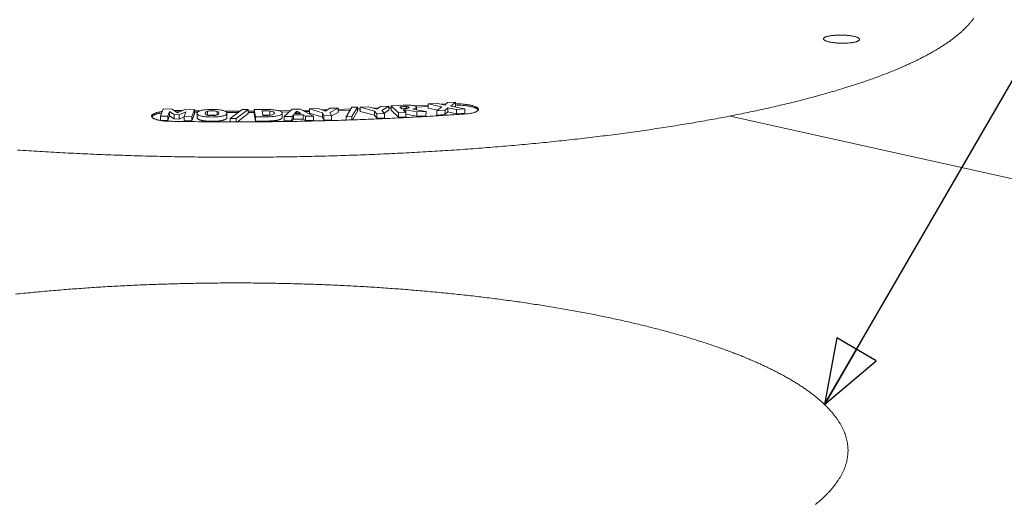
# Model space of a CAD drawing. Units: inches. Extents: x 10 to 266, y 59 to 339.
# Drawn here: x 77 to 105, y 280 to 293 of the extents above; entities that cross this region are included whole.
import ezdxf

# ---------------------------------------------------------------- set-up
doc = ezdxf.new("R2010")
doc.units = ezdxf.units.IN
doc.header["$LTSCALE"] = 33
doc.header["$MEASUREMENT"] = 0
doc.layers.add('Symbol (ANSI)', color=7, linetype='Continuous', lineweight=25)
doc.layers.add('Visible (ANSI)', color=7, linetype='Continuous', lineweight=18)
doc.styles.add('Note Text (ANSI)', font='arial.ttf')
doc.dimstyles.new('Default (ANSI)$7', dxfattribs={"dimscale": 33, "dimtxt": 0.08, "dimasz": 0.055, "dimexe": 0.125, "dimexo": 0.0625, "dimgap": 0.031496, "dimtad": 0, "dimtih": 1, "dimtoh": 1, "dimrnd": 1e-08, "dimzin": 3, "dimdsep": 46, "dimlunit": 4, "dimtxsty": 'Note Text (ANSI)', "dimcen": 0.09, "dimdle": 0.393701, "dimclrd": 256, "dimclre": 8, "dimclrt": 8, "dimadec": 0, "dimazin": 1, "dimtfac": 1.25, "dimtdec": 5, "dimtofl": 0, "dimtmove": 0, "dimatfit": 3, "dimldrblk": 'Filled-1', "dimfxl": 1, "dimfrac": 1, "dimtolj": 1, "dimtzin": 4, "dimlwd": -1, "dimlwe": -1, "dimarcsym": 0})

# ---------------------------------------------------------------- blocks, each defined once
blk = doc.blocks.new('Filled-1')
at = {"color": 0}
for p, q in [((0, 0), (-1, 0.358)), ((-1, 0.358), (-1, -0.358)), ((-1, 0), (0, 0)), ((-1, -0.358), (0, 0))]:
    blk.add_line(p, q, dxfattribs=at)
at = {"color": 0, "flags": 128}
blk.add_lwpolyline([(-1, -0.358), (0, 0), (-1, 0.358), (-1, -0.358)], dxfattribs=at)
at = {"color": 0}
blk.add_solid([(-1, -0.358), (0, 0), (-1, 0.358), (-1, -0.358)], dxfattribs=at)

msp = doc.modelspace()

# ---------------------------------------------------------------- linework, layer by layer
at = {"layer": 'Visible (ANSI)'}
for p, q in [((80.719, 290.8223), (80.6458, 290.6173)), ((80.9709, 290.8179), (80.719, 290.8223)), ((81.129, 290.7134), (80.9709, 290.8179)), ((81.3562, 290.8111), (81.129, 290.7134)), ((81.6082, 290.8066), (81.3562, 290.8111)), ((82.9696, 290.8095), (82.6281, 290.5493)), ((82.7974, 290.5495), (83.1389, 290.8097)), ((83.1389, 290.8097), (82.9696, 290.8095)), ((83.1388, 290.6888), (83.1389, 290.8097)), ((84.3816, 290.8141), (84.1622, 290.6035)), ((84.62, 290.8186), (84.3816, 290.8141)), ((84.9918, 290.6192), (84.62, 290.8186)), ((84.8745, 290.7022), (84.875, 290.8231)), ((85.1229, 290.83), (84.875, 290.8231)), ((84.875, 290.8231), (85.2449, 290.7103)), ((85.3317, 290.762), (85.1229, 290.83)), ((85.4557, 290.8392), (85.3317, 290.762)), ((85.6958, 290.8458), (85.4557, 290.8392)), ((85.4617, 290.7188), (85.6958, 290.8458)), ((85.6951, 290.7249), (85.6958, 290.8458)), ((85.6956, 290.8084), (86.0517, 290.8207)), ((86.081, 290.8691), (85.9186, 290.6005)), ((86.2478, 290.875), (86.081, 290.8691)), ((86.0854, 290.6065), (86.2478, 290.875)), ((86.247, 290.7542), (86.2478, 290.875)), ((86.2475, 290.828), (86.3207, 290.8309)), ((86.3201, 290.7471), (86.3209, 290.8679)), ((86.5657, 290.8787), (86.3209, 290.8679)), ((86.3209, 290.8679), (86.7248, 290.7614)), ((86.795, 290.8143), (86.5657, 290.8787)), ((86.6823, 290.8459), (86.8439, 290.8532)), ((86.8942, 290.8931), (86.795, 290.8143)), ((87.1311, 290.9035), (86.8942, 290.8931)), ((86.9379, 290.7733), (87.1311, 290.9035)), ((87.1301, 290.7828), (87.1311, 290.9035)), ((87.1305, 290.8291), (87.1966, 290.8323)), ((87.1308, 290.8668), (87.1969, 290.87)), ((87.1962, 290.7863), (87.1972, 290.907)), ((87.5377, 290.9251), (87.1972, 290.907)), ((87.1972, 290.907), (87.406, 290.7071)), ((87.4471, 290.8816), (87.5185, 290.8854)), ((87.5034, 290.8279), (87.4471, 290.8816)), ((87.5646, 290.8312), (87.5034, 290.8279)), ((87.6263, 290.8354), (87.6268, 290.8879)), ((88.1908, 290.7491), (87.8156, 290.8189)), ((87.879, 290.9068), (88.2515, 290.9293)), ((87.9241, 290.7987), (87.9248, 290.8678)), ((87.9243, 290.8718), (88.2511, 290.8916)), ((88.2505, 290.8447), (88.2518, 290.9653)), ((88.5231, 290.7882), (88.2505, 290.8447)), ((88.4935, 290.9814), (88.2518, 290.9653)), ((88.2518, 290.9653), (88.6398, 290.8851)), ((88.7219, 290.9322), (88.4935, 290.9814)), ((88.6398, 290.8851), (88.4986, 290.7678)), ((88.6235, 290.9534), (88.755, 290.9624)), ((88.7983, 291.0018), (88.7219, 290.9322)), ((88.7308, 290.7834), (88.8126, 290.8572)), ((89.0295, 291.0173), (88.7983, 291.0018)), ((88.8112, 290.7363), (88.8126, 290.8572)), ((88.8126, 290.8572), (89.0562, 290.8052)), ((88.8944, 290.9044), (89.0295, 291.0173)), ((89.2983, 290.8214), (88.8944, 290.9044)), ((89.028, 290.8967), (89.0091, 290.8809)), ((89.028, 290.8967), (89.0295, 291.0173)), ((89.0562, 290.8052), (89.2983, 290.8214)), ((89.2967, 290.7005), (89.2983, 290.8214)), ((80.6463, 290.496), (80.6458, 290.6173)), ((80.6458, 290.6173), (80.8526, 290.6136)), ((80.8526, 290.6136), (80.9007, 290.7497)), ((80.8531, 290.4923), (80.8526, 290.6136)), ((80.9011, 290.6287), (80.8531, 290.4923)), ((80.9011, 290.6287), (80.9007, 290.7497)), ((80.9007, 290.7497), (81.0282, 290.6592)), ((81.0286, 290.5379), (80.9011, 290.6287)), ((81.0286, 290.5379), (81.0282, 290.6592)), ((81.0282, 290.6592), (81.1782, 290.6565)), ((81.1786, 290.5353), (81.0286, 290.5379)), ((81.0331, 290.7768), (81.1226, 290.7766)), ((81.0899, 290.7392), (81.1227, 290.7388)), ((81.1226, 290.7766), (81.27, 290.774)), ((81.1227, 290.7388), (81.1855, 290.7377)), ((81.1782, 290.6565), (81.367, 290.7415)), ((81.1786, 290.5353), (81.1782, 290.6565)), ((81.3201, 290.5991), (81.1786, 290.5353)), ((81.367, 290.7415), (81.32, 290.6054)), ((81.3204, 290.484), (81.32, 290.6054)), ((81.32, 290.6054), (81.5382, 290.6015)), ((81.5382, 290.6015), (81.6082, 290.8066)), ((81.5385, 290.4802), (81.5382, 290.6015)), ((81.6085, 290.6857), (81.5385, 290.4802)), ((81.6085, 290.6857), (81.6082, 290.8066)), ((81.6083, 290.769), (81.7625, 290.7671)), ((81.6084, 290.7312), (81.6979, 290.7301)), ((81.6839, 290.5756), (81.6837, 290.6967)), ((81.9791, 290.6437), (81.9789, 290.7537)), ((82.2524, 290.6513), (82.2523, 290.7514)), ((82.4718, 290.762), (82.9066, 290.7615)), ((82.5256, 290.724), (82.857, 290.7237)), ((82.532, 290.5814), (82.5319, 290.7026)), ((82.6281, 290.5493), (82.7974, 290.5495)), ((82.6281, 290.4537), (82.6281, 290.5493)), ((82.7974, 290.4535), (82.7974, 290.5495)), ((83.1388, 290.6888), (82.8307, 290.4535)), ((83.1388, 290.7621), (83.3062, 290.7629)), ((83.1388, 290.7244), (83.3061, 290.7252)), ((83.3061, 290.68), (83.3062, 290.801)), ((83.3441, 290.4741), (83.3061, 290.68)), ((83.5765, 290.8036), (83.3062, 290.801)), ((83.3062, 290.801), (83.3443, 290.5954)), ((83.3441, 290.4741), (83.3443, 290.5954)), ((83.3443, 290.5954), (83.6184, 290.5981)), ((83.5328, 290.7649), (83.537, 290.7649)), ((83.5571, 290.6362), (83.5328, 290.7649)), ((83.5614, 290.6362), (83.5571, 290.6362)), ((83.7484, 290.6419), (83.7486, 290.7602)), ((84.0076, 290.7697), (84.3406, 290.7748)), ((84.0881, 290.7331), (84.3006, 290.7364)), ((84.1058, 290.5786), (84.1062, 290.6997)), ((84.1618, 290.4822), (84.1622, 290.6035)), ((84.1622, 290.6035), (84.3816, 290.6077)), ((84.3813, 290.4864), (84.3816, 290.6077)), ((84.421, 290.5295), (84.3813, 290.4864)), ((84.3816, 290.6077), (84.4214, 290.6507)), ((84.421, 290.5295), (84.4214, 290.6507)), ((84.6954, 290.5347), (84.421, 290.5295)), ((84.4214, 290.6507), (84.6958, 290.6559)), ((84.4549, 290.6889), (84.5195, 290.7583)), ((84.6338, 290.6922), (84.4549, 290.6889)), ((84.5193, 290.6901), (84.5195, 290.7583)), ((84.5195, 290.7583), (84.6338, 290.6922)), ((84.6891, 290.7815), (84.8748, 290.7856)), ((84.6954, 290.5347), (84.6958, 290.6559)), ((84.7656, 290.4936), (84.6954, 290.5347)), ((84.6958, 290.6559), (84.766, 290.6149)), ((84.7568, 290.7452), (84.8746, 290.7478)), ((84.7656, 290.4936), (84.766, 290.6149)), ((84.766, 290.6149), (84.9918, 290.6192)), ((85.2443, 290.5892), (84.8745, 290.7022)), ((84.9913, 290.4979), (84.9918, 290.6192)), ((85.2317, 290.7946), (85.3912, 290.7991)), ((85.2443, 290.5892), (85.2449, 290.7103)), ((85.2893, 290.5062), (85.2443, 290.5892)), ((85.2449, 290.7103), (85.2899, 290.6274)), ((85.2893, 290.5062), (85.2899, 290.6274)), ((85.2899, 290.6274), (85.5084, 290.6335)), ((85.5084, 290.6335), (85.4617, 290.7188)), ((85.5077, 290.5122), (85.5084, 290.6335)), ((85.6951, 290.7249), (85.5083, 290.6234)), ((85.6953, 290.7707), (86.0284, 290.7821)), ((85.918, 290.5048), (85.9186, 290.6005)), ((85.9186, 290.6005), (86.0854, 290.6065)), ((86.0848, 290.5105), (86.0854, 290.6065)), ((86.247, 290.7542), (86.1002, 290.511)), ((86.2472, 290.7903), (86.3204, 290.7932)), ((86.7239, 290.6403), (86.3201, 290.7471)), ((86.7239, 290.6403), (86.7248, 290.7614)), ((86.7947, 290.5583), (86.7239, 290.6403)), ((86.7248, 290.7614), (86.7956, 290.6795)), ((86.7947, 290.5583), (86.7956, 290.6795)), ((87.0102, 290.5678), (86.7947, 290.5583)), ((86.7956, 290.6795), (87.0112, 290.689)), ((87.0112, 290.689), (86.9379, 290.7733)), ((87.1301, 290.7828), (87.0038, 290.6975)), ((87.0102, 290.5678), (87.0112, 290.689)), ((87.4049, 290.586), (87.1962, 290.7863)), ((87.4049, 290.586), (87.406, 290.7071)), ((87.617, 290.5973), (87.4049, 290.586)), ((87.406, 290.7071), (87.6182, 290.7185)), ((87.5411, 290.792), (87.6181, 290.7961)), ((87.6182, 290.7185), (87.5411, 290.792)), ((87.617, 290.5973), (87.6182, 290.7185)), ((87.6174, 290.7192), (87.6181, 290.7961)), ((87.9302, 290.6141), (87.6178, 290.675)), ((87.6181, 290.7961), (87.9314, 290.7352)), ((87.9302, 290.6141), (87.9314, 290.7352)), ((88.1896, 290.628), (87.9302, 290.6141)), ((87.9314, 290.7352), (88.1908, 290.7491)), ((88.1896, 290.628), (88.1908, 290.7491)), ((88.4972, 290.6468), (88.4986, 290.7678)), ((88.7294, 290.6624), (88.4972, 290.6468)), ((88.4986, 290.7678), (88.7308, 290.7834)), ((88.7294, 290.6624), (88.7308, 290.7834)), ((88.8112, 290.7363), (88.7294, 290.6624)), ((89.0548, 290.6843), (88.8112, 290.7363)), ((89.0548, 290.6843), (89.0562, 290.8052)), ((89.2967, 290.7005), (89.0548, 290.6843)), ((128.9079, 283.4857), (96.8398, 290.621)), ((80.8531, 290.4923), (80.6463, 290.496)), ((81.5385, 290.4802), (81.3204, 290.484)), ((83.6182, 290.4768), (83.3441, 290.4741)), ((84.3813, 290.4864), (84.1618, 290.4822)), ((84.9913, 290.4979), (84.7656, 290.4936)), ((85.5077, 290.5122), (85.2893, 290.5062))]:
    msp.add_line(p, q, dxfattribs=at)
at = {"layer": 'Visible (ANSI)', "flags": 128}
for points in [[(103.7678, 293.4086, -0.0103728), (103.7159, 293.3385, -0.0109382), (103.6639, 293.2742, -0.0091613), (103.6025, 293.2042, -0.009688), (103.5419, 293.1402, -0.0080833), (103.471, 293.0703, -0.0085578), (103.4019, 293.0067, -0.0071418), (103.3215, 292.9372, -0.0075601), (103.2437, 292.8738, -0.0063282), (103.1539, 292.8047, -0.0066921), (103.0674, 292.7417, -0.0056287), (102.9683, 292.6732, -0.005943), (102.873, 292.6105, -0.0050286), (102.7647, 292.5426, -0.005299), (102.6606, 292.4803, -0.0045134), (102.5432, 292.413, -0.0047458), (102.4303, 292.3512, -0.0040703), (102.3037, 292.2847, -0.0042703), (102.1821, 292.2234, -0.0036882), (102.0465, 292.1578, -0.0038607), (101.9161, 292.097, -0.0033576), (101.7716, 292.0322, -0.0035067), (101.6324, 291.9721, -0.0030704), (101.4791, 291.9083, -0.0031997), (101.3313, 291.8489, -0.00282), (101.1693, 291.7861, -0.0029326), (101.0128, 291.7275, -0.0026009), (100.8423, 291.6657, -0.0026993), (100.6773, 291.6079, -0.0024085), (100.4982, 291.5473, -0.0024947), (100.3248, 291.4904, -0.0022389), (100.1373, 291.431, -0.0023147), (99.9556, 291.3751, -0.0020888), (99.7599, 291.3168, -0.0021558), (99.5699, 291.262, -0.0019557), (99.3663, 291.2051, -0.0020149), (99.1681, 291.1513, -0.0018372), (98.9566, 291.0957, -0.0018898), (98.7505, 291.0432, -0.0017314), (98.5312, 290.989, -0.0017782), (98.3173, 290.9377, -0.0016367), (98.0904, 290.885, -0.0016786), (97.8689, 290.835, -0.0015518), (97.6347, 290.7837, -0.0015892), (97.4057, 290.7351, -0.0014755), (97.1643, 290.6854, -0.001509), (96.928, 290.6383, -0.0014067), (96.6796, 290.5902, -0.0014369), (96.4362, 290.5445, -0.0013447), (96.1811, 290.4981, -0.0013719), (95.9309, 290.454, -0.0012887), (95.6693, 290.4093, -0.0013132), (95.4123, 290.3668, -0.0012381), (95.1444, 290.3239, -0.0012602), (94.881, 290.283, -0.0011923), (94.6071, 290.2419, -0.0012123), (94.3375, 290.2028, -0.0011509), (94.0579, 290.1635, -0.0011689), (93.7823, 290.1262, -0.0011134), (93.4971, 290.0888, -0.0011296), (93.2159, 290.0533, -0.0010795), (92.9254, 290.0179, -0.0010942), (92.6387, 289.9842, -0.0010489), (92.3434, 289.9507, -0.0010621), (92.0515, 289.9189, -0.0010212), (91.7515, 289.8875, -0.0010331), (91.4547, 289.8577, -0.0009964), (91.1503, 289.8283, -0.001007), (90.849, 289.8005, -0.0009741), (90.5405, 289.7732, -0.0009836), (90.2349, 289.7474, -0.0009541), (89.9227, 289.7223, -0.0009626), (89.6131, 289.6985, -0.0009364), (89.2974, 289.6755, -0.0009439), (88.9842, 289.6539, -0.0009208), (88.6654, 289.633, -0.0009274), (88.3488, 289.6135, -0.0009071), (88.0272, 289.5949, -0.0009128), (87.7076, 289.5775, -0.0008953), (87.3835, 289.5611, -0.0009002), (87.0612, 289.5459, -0.0008852), (86.735, 289.5317, -0.0008894), (86.4103, 289.5188, -0.0008769), (86.0824, 289.5068, -0.0008803), (85.7557, 289.4961, -0.0008702), (85.4263, 289.4864, -0.000873), (85.0979, 289.4779, -0.0008652), (84.7674, 289.4705, -0.0008672), (84.4376, 289.4642, -0.0008617), (84.1064, 289.4591, -0.000863), (83.7757, 289.4551, -0.0008597), (83.444, 289.4523, -0.0008604), (83.1126, 289.4506, -0.0008593), (82.7809, 289.45, -0.0008593), (82.4493, 289.4506, -0.0008604), (82.1179, 289.4523, -0.0008597), (81.7862, 289.4551, -0.000863), (81.4555, 289.4591, -0.0008617), (81.1242, 289.4642, -0.0008672), (80.7945, 289.4705, -0.0008652), (80.464, 289.4779, -0.000873), (80.1356, 289.4864, -0.0008702), (79.8062, 289.4961, -0.0008803), (79.4795, 289.5068, -0.0008769), (79.1515, 289.5188, -0.0008894), (78.8269, 289.5317, -0.0008852), (78.5007, 289.5459, -0.0009002), (78.1784, 289.5611, -0.0008953), (77.8543, 289.5775, -0.0009128), (77.5347, 289.5949, -0.0009071), (77.2131, 289.6135, -0.0009274), (76.8965, 289.633, -0.0009208), (76.5777, 289.6539, -0.0009439)], [(100.0907, 292.6893, -0.0052302), (100.0286, 292.6885, -0.0100213), (99.9962, 292.6891, -0.0004333), (99.9092, 292.6924, -0.0051328), (99.9018, 292.6928, -0.0056959), (99.8577, 292.6959, -0.0053703), (99.8109, 292.7003, -0.0066357), (99.7708, 292.705, -0.005986), (99.7265, 292.7113, -0.0083578), (99.6918, 292.7173, -0.0071403), (99.6515, 292.7256, -0.011562), (99.6234, 292.7324, -0.0092023), (99.5884, 292.7425, -0.0179981), (99.5674, 292.7499, -0.0132802), (99.5395, 292.7616, -0.0323836), (99.5241, 292.7698, -0.0261304), (99.5064, 292.7821, -0.0648591), (99.4963, 292.7922, -0.0729583), (99.4901, 292.8034, -0.1042088), (99.4884, 292.814, -0.1027469), (99.4912, 292.8247, -0.0672304), (99.4987, 292.8356, -0.0609908), (99.5097, 292.8453, -0.024023), (99.5289, 292.857, -0.0305348), (99.5449, 292.8645, -0.0127393), (99.5738, 292.8751, -0.0172), (99.5956, 292.8816, -0.0089509), (99.6313, 292.8904, -0.0111782), (99.6601, 292.8962, -0.0069963), (99.7009, 292.9029, -0.0081526), (99.7361, 292.9076, -0.0058997), (99.7807, 292.9123, -0.006518), (99.8211, 292.9156, -0.0053197), (99.868, 292.9182, -0.0056265), (99.9123, 292.9197, -0.0051073), (99.9597, 292.9203, -0.0051967), (100.0064, 292.92, -0.0052141), (100.0529, 292.9187, -0.0051111), (100.1004, 292.9163, -0.0056696), (100.1444, 292.9132, -0.0053455), (100.191, 292.9089, -0.0065992), (100.231, 292.9042, -0.0059537), (100.2752, 292.8979, -0.0083001), (100.3099, 292.8919, -0.0070936), (100.3501, 292.8837, -0.011459), (100.3783, 292.8769, -0.0091266), (100.4133, 292.8669, -0.0177873), (100.4344, 292.8596, -0.0131236), (100.4624, 292.8479, -0.0318989), (100.4779, 292.8397, -0.0255401), (100.4959, 292.8274, -0.0638711), (100.5061, 292.8173, -0.0714615), (100.5125, 292.8062, -0.1039806), (100.5144, 292.7955, -0.1031891), (100.5118, 292.7849, -0.0687404), (100.5045, 292.7739, -0.0619541), (100.4936, 292.7642, -0.024546), (100.4747, 292.7525, -0.0309859), (100.4587, 292.7449, -0.0128793), (100.4299, 292.7343, -0.0173946), (100.4081, 292.7277, -0.0090198), (100.3725, 292.7189, -0.0112734), (100.3437, 292.713, -0.0070391), (100.3028, 292.7063, -0.0082062), (100.2675, 292.7015, -0.0059295), (100.2597, 292.7007, -0.000597), (100.1822, 292.6935, -0.0112988), (100.15, 292.6913, -0.0061463), (100.0907, 292.6893)], [(89.0285, 290.9341, -0.0048631), (89.0975, 290.9325, -0.0092171), (89.1338, 290.9307, -0.0003729), (89.2286, 290.924, -0.0047808), (89.236, 290.9234, -0.0056318), (89.2825, 290.9187, -0.005223), (89.3325, 290.9126, -0.0066957), (89.3743, 290.9064, -0.0059991), (89.4209, 290.8983, -0.0084785), (89.4571, 290.8909, -0.0072843), (89.499, 290.881, -0.0115769), (89.5288, 290.8727, -0.009444), (89.5649, 290.8611, -0.0173362), (89.5879, 290.8523, -0.0134284), (89.6169, 290.8391, -0.0289151), (89.6293, 290.8321, -0.0139531), (89.6537, 290.8155, -0.0614625), (89.6618, 290.808, -0.0318689), (89.6744, 290.791)], [(89.0289, 290.9717, -0.0050084), (89.0998, 290.9701, -0.0094737), (89.1372, 290.9681, -0.0003957), (89.2342, 290.9612, -0.0049173), (89.242, 290.9606, -0.0058473), (89.2895, 290.9556, -0.0053962), (89.3407, 290.9491, -0.0070229), (89.3832, 290.9427, -0.0062436), (89.4307, 290.9342, -0.0090252), (89.467, 290.9265, -0.0076636), (89.5095, 290.916, -0.0125844), (89.539, 290.9075, -0.0100988), (89.5751, 290.8952, -0.0193982), (89.5975, 290.8861, -0.0148402), (89.6258, 290.8723, -0.033498), (89.6422, 290.8622, -0.0279004), (89.6603, 290.8478, -0.061341), (89.6707, 290.8359, -0.0646884), (89.6775, 290.8224, -0.0892866), (89.6795, 290.8096, -0.0889507), (89.677, 290.7968, -0.0631389), (89.6697, 290.7834, -0.0601108), (89.6588, 290.7717, -0.0271575), (89.6402, 290.7575, -0.0328), (89.6234, 290.7476, -0.0146161), (89.5945, 290.7341, -0.019068), (89.5717, 290.7253, -0.0100004), (89.5615, 290.7221, -0.0018002), (89.5049, 290.7054, -0.0182338), (89.4754, 290.698, -0.0108176), (89.425, 290.6883)], [(80.7765, 290.4744, -0.0073074), (80.7155, 290.4817, -0.0130557), (80.6815, 290.4872, -0.0008347), (80.6056, 290.5016, -0.0069849), (80.5966, 290.5034, -0.0107833), (80.5636, 290.5114, -0.0088965), (80.5241, 290.5227, -0.0158498), (80.4984, 290.5315, -0.0123473), (80.466, 290.5445, -0.0260024), (80.447, 290.554, -0.0202968), (80.4238, 290.5683, -0.0470943), (80.4103, 290.5794, -0.0452376), (80.3986, 290.5933, -0.0801511), (80.3925, 290.606, -0.0855188), (80.391, 290.6191, -0.0811985), (80.3939, 290.6322, -0.0754263), (80.4012, 290.6447, -0.0396043), (80.4145, 290.6589, -0.0429577), (80.4288, 290.6697, -0.0184769), (80.4534, 290.684, -0.0239649), (80.4733, 290.6933, -0.011653), (80.5066, 290.7062, -0.0148605), (80.5333, 290.715, -0.0085265), (80.5429, 290.7176, -0.0012831), (80.6072, 290.734, -0.0157407), (80.6385, 290.7409, -0.0090872), (80.6932, 290.7501)], [(80.3958, 290.5981, -0.0307622), (80.4066, 290.6132, -0.0585743), (80.4136, 290.62, -0.0128455), (80.4342, 290.6351, -0.0283108), (80.4441, 290.6412, -0.0139132), (80.4677, 290.6529, -0.0175561), (80.4869, 290.6611, -0.0097889), (80.5164, 290.6717, -0.0118882), (80.5411, 290.6794, -0.007487), (80.5483, 290.6814, -0.0009518), (80.6055, 290.6958, -0.0138387), (80.6319, 290.7017, -0.0078301), (80.6789, 290.7099)], [(89.425, 290.6883, -0.0008756), (89.0286, 290.6603, -0.0017472), (88.8298, 290.6473, -0.0000122), (88.2371, 290.6105, -0.0008753), (88.2288, 290.61, -0.0008569), (87.9248, 290.5928, -0.0008622), (87.6226, 290.5767, -0.0008462), (87.3163, 290.5614, -0.0008507), (87.0117, 290.5472, -0.000837), (86.7035, 290.534, -0.0008409), (86.3967, 290.5218, -0.0008293), (86.0868, 290.5105, -0.0008325), (85.7782, 290.5003, -0.0008231), (85.467, 290.4911, -0.0008257), (85.1568, 290.4829, -0.0008183), (84.8446, 290.4757, -0.0008202), (84.5331, 290.4695, -0.0008148), (84.2202, 290.4643, -0.0008162), (83.9077, 290.4601, -0.0008127), (83.5943, 290.457, -0.0008135), (83.2812, 290.4548, -0.0008119), (82.9677, 290.4537, -0.0008121), (82.6543, 290.4536, -0.0008125), (82.3409, 290.4545, -0.0008121), (82.0274, 290.4565, -0.0008144), (82.0194, 290.4566, -0.0000106), (81.4013, 290.4634, -0.0016204), (81.1923, 290.4664, -0.0008147), (80.7765, 290.4744)], [(76.5177, 285.5595, -0.0011427), (76.754, 285.5838, -0.0011067), (76.9952, 285.6076, -0.0011189), (77.234, 285.6301, -0.0010867), (77.4773, 285.6519, -0.0010976), (77.7184, 285.6725, -0.001069), (77.9636, 285.6924, -0.0010787), (78.2068, 285.711, -0.0010534), (78.4538, 285.7288, -0.0010619), (78.6988, 285.7455, -0.0010398), (78.9473, 285.7614, -0.0010472), (79.1941, 285.7761, -0.0010281), (79.4438, 285.79, -0.0010344), (79.6921, 285.8027, -0.0010183), (79.943, 285.8146, -0.0010236), (80.1926, 285.8253, -0.0010102), (80.4444, 285.8352, -0.0010145), (80.6951, 285.844, -0.0010039), (80.9476, 285.8518, -0.0010072), (81.1993, 285.8586, -0.0009992), (81.4523, 285.8644, -0.0010016), (81.7047, 285.8692, -0.0009962), (81.958, 285.8729, -0.0009977), (82.2109, 285.8757, -0.0009948), (82.4643, 285.8775, -0.0009954), (82.7176, 285.8782, -0.0009951), (82.9709, 285.878, -0.0009947), (83.2243, 285.8767, -0.000997), (83.4774, 285.8744, -0.0009957), (83.7307, 285.8712, -0.0010005), (83.9833, 285.8669, -0.0009983), (84.2364, 285.8616, -0.0010056), (84.4882, 285.8553, -0.0010025), (84.7409, 285.848, -0.0010125), (84.9919, 285.8397, -0.0010084), (85.2438, 285.8304, -0.0010211), (85.4937, 285.8201, -0.0010161), (85.7449, 285.8088, -0.0010315), (85.9935, 285.7965, -0.0010255), (86.2436, 285.7831, -0.0010438), (86.4907, 285.7689, -0.0010367), (86.7395, 285.7535, -0.001058), (86.985, 285.7373, -0.0010498), (87.2324, 285.72, -0.0010743), (87.476, 285.7018, -0.0010649), (87.7217, 285.6825, -0.0010927), (87.9633, 285.6624, -0.0010821), (88.2072, 285.6411, -0.0011134), (88.4465, 285.6191, -0.0011015), (88.6883, 285.5958, -0.0011365), (88.9252, 285.5719, -0.0011233), (89.1648, 285.5466, -0.0011623), (89.399, 285.5208, -0.0011476), (89.6361, 285.4936, -0.0011908), (89.8676, 285.4659, -0.0011745), (90.102, 285.4368, -0.0012224), (90.3304, 285.4073, -0.0012044), (90.5621, 285.3762, -0.0012573), (90.7872, 285.3449, -0.0012375), (91.0159, 285.3119, -0.0012958), (91.2376, 285.2788, -0.0012739), (91.463, 285.2439, -0.0013382), (91.6812, 285.209, -0.0013141), (91.9032, 285.1723, -0.0013849), (92.1175, 285.1356, -0.0013584), (92.3359, 285.097, -0.0014363), (92.5463, 285.0587, -0.0014072), (92.7608, 285.0182, -0.001493), (92.9671, 284.9782, -0.001461), (93.1776, 284.936, -0.0015555), (93.3796, 284.8942, -0.0015202), (93.5859, 284.8502, -0.0016244), (93.7833, 284.8068, -0.0015856), (93.9853, 284.7611, -0.0017006), (94.178, 284.7161, -0.0016577), (94.3753, 284.6686, -0.0017849), (94.5632, 284.6221, -0.0017375), (94.7558, 284.5729, -0.0018783), (94.9386, 284.5249, -0.0018259), (95.1262, 284.474, -0.001982), (95.3038, 284.4244, -0.0019239), (95.4863, 284.372, -0.0020974), (95.6584, 284.3209, -0.0020328), (95.8356, 284.2668, -0.002226), (96.0022, 284.2144, -0.002154), (96.1739, 284.1587, -0.0023698), (96.3348, 284.105, -0.0022894), (96.5008, 284.0477, -0.0025308), (96.6558, 283.9926, -0.0024409), (96.8159, 283.9339, -0.0027117), (96.9648, 283.8775, -0.0026108), (97.1189, 283.8173, -0.0029153), (97.2616, 283.7597, -0.0028019), (97.4094, 283.6981, -0.0031453), (97.5459, 283.6393, -0.0030174), (97.6873, 283.5763, -0.0034057), (97.8172, 283.5164, -0.0032611), (97.952, 283.452, -0.0037012), (98.0753, 283.391, -0.0035374), (98.2034, 283.3254, -0.0040374), (98.32, 283.2633, -0.0038515), (98.4411, 283.1964, -0.0044207), (98.5508, 283.1334, -0.0042092), (98.6648, 283.0653, -0.004858), (98.7675, 283.0014, -0.0046175), (98.8743, 282.9321, -0.0053573), (98.9699, 282.8674, -0.0050837), (99.0692, 282.797, -0.0059268), (99.1576, 282.7314, -0.0056162), (99.2492, 282.66, -0.0065743), (99.3304, 282.5936, -0.0062234), (99.4142, 282.5213, -0.0073064), (99.488, 282.4541, -0.0069129), (99.5639, 282.3809, -0.0081262), (99.6303, 282.313, -0.0076902), (99.6981, 282.2391, -0.0090305), (99.7569, 282.1705, -0.0085562), (99.8164, 282.0959, -0.0100058), (99.8676, 282.0265, -0.0095032), (99.9187, 281.9514, -0.011023), (99.9623, 281.8813, -0.0105099), (100.0048, 281.8059, -0.012033), (100.0407, 281.735, -0.0115363), (100.0745, 281.6593, -0.0129653), (100.1025, 281.5876, -0.0125195), (100.1277, 281.5119, -0.0137322), (100.1477, 281.4393, -0.0133757), (100.1641, 281.3638, -0.0142437), (100.1759, 281.2903, -0.0140114), (100.1836, 281.2151, -0.0144291), (100.187, 281.1408, -0.0143446), (100.1861, 281.066, -0.0142597), (100.1809, 280.9909, -0.0143287), (100.1715, 280.9166, -0.0137588), (100.1575, 280.8409, -0.013968), (100.1397, 280.7671, -0.0129946), (100.1167, 280.6908, -0.0133154), (100.0905, 280.6176, -0.0120584), (100.0585, 280.5409, -0.0124544), (100.0239, 280.4683, -0.0110412), (99.9828, 280.3914, -0.0114758), (99.9399, 280.3193, -0.0100165), (99.8896, 280.2424, -0.0104593), (99.8385, 280.1708, -0.0090355), (99.779, 280.094, -0.0094641), (99.7196, 280.0229, -0.0081275), (99.651, 279.9464, -0.008528), (99.5832, 279.8758, -0.0073062), (99.5055, 279.7998, -0.0076714), (99.4294, 279.7296, -0.0065742), (99.3427, 279.6542, -0.0069017), (99.2583, 279.5846, -0.0059279)]]:
    msp.add_lwpolyline(points, format="xyb", dxfattribs=at)
at = {"layer": 'Visible (ANSI)'}
for points, degree, knots in [([(87.5185, 290.8854), (87.5388, 290.8865), (87.5592, 290.8875), (87.5955, 290.8885), (87.6113, 290.8886), (87.6268, 290.8879)], 3, [-0.23016168, -0.23016168, -0.23016168, -0.23016168, -0.09887669, -0.09887669, 0, 0, 0, 0]), ([(87.7685, 290.9262), (87.7341, 290.9289), (87.6988, 290.93), (87.6479, 290.9294), (87.6078, 290.9289), (87.5377, 290.9251)], 3, [-1.5572829, -1.5572829, -1.5572829, -1.5572829, -0.4543624, -0.4543624, 0, 0, 0, 0]), ([(87.6854, 290.8446), (87.6796, 290.8429), (87.6728, 290.8413), (87.6538, 290.838), (87.643, 290.8369), (87.6155, 290.8342), (87.589, 290.8325), (87.5646, 290.8312)], 3, [-0.20908609, -0.20908609, -0.20908609, -0.20908609, -0.18836384, -0.18836384, -0.15763234, -0.15763234, 0, 0, 0, 0]), ([(87.6268, 290.8879), (87.6386, 290.8874), (87.6499, 290.8865), (87.6663, 290.884), (87.6746, 290.8825), (87.6922, 290.8767), (87.6983, 290.8731), (87.7021, 290.8694)], 3, [-0.332736, -0.332736, -0.332736, -0.332736, -0.1896641, -0.1896641, -0.10112772, -0.10112772, 0, 0, 0, 0]), ([(87.7021, 290.8694), (87.7052, 290.8666), (87.7074, 290.8636), (87.7084, 290.8579), (87.7072, 290.8557), (87.701, 290.8503), (87.6943, 290.8473), (87.6854, 290.8446)], 3, [-0.21269521, -0.21269521, -0.21269521, -0.21269521, -0.15020472, -0.15020472, -0.09176898, -0.09176898, 0, 0, 0, 0]), ([(87.9138, 290.8874), (87.9079, 290.893), (87.8994, 290.8986), (87.8773, 290.9078), (87.8649, 290.9116), (87.8239, 290.9202), (87.7976, 290.9238), (87.7685, 290.9262)], 3, [-0.52712174, -0.52712174, -0.52712174, -0.52712174, -0.34328217, -0.34328217, -0.19298795, -0.19298795, 0, 0, 0, 0]), ([(87.8156, 290.8189), (87.8477, 290.8251), (87.8747, 290.8323), (87.9151, 290.8495), (87.9206, 290.8565), (87.9278, 290.8692), (87.9232, 290.8785), (87.9138, 290.8874)], 3, [-0.44394964, -0.44394964, -0.44394964, -0.44394964, -0.34535505, -0.34535505, -0.24416904, -0.24416904, 0, 0, 0, 0]), ([(81.6841, 290.703), (81.6827, 290.6934), (81.6845, 290.6837), (81.6964, 290.6657), (81.7057, 290.6573), (81.7419, 290.6364), (81.7714, 290.6271), (81.8312, 290.6123), (81.8701, 290.6059), (81.9703, 290.5955), (82.0311, 290.593), (82.0922, 290.5926)], 3, [-1.2426328, -1.2426328, -1.2426328, -1.2426328, -1.0766508, -1.0766508, -0.9266626, -0.9266626, -0.6853616, -0.6853616, -0.382348, -0.382348, 0, 0, 0, 0]), ([(82.0924, 290.4713), (81.8942, 290.4727), (81.684, 290.5305), (81.6839, 290.5756)], 2, [0, 0, 0, 1, 1.9355516, 1.9355516, 1.9355516]), ([(82.1226, 290.8069), (82.0897, 290.8071), (82.0566, 290.8068), (81.9942, 290.8045), (81.965, 290.8028), (81.8914, 290.7961), (81.8512, 290.7901), (81.7908, 290.7765), (81.7553, 290.767), (81.6989, 290.7366), (81.6866, 290.7197), (81.6841, 290.703)], 3, [-2.2822121, -2.2822121, -2.2822121, -2.2822121, -1.8704365, -1.8704365, -1.4927735, -1.4927735, -0.8847623, -0.8847623, -0.4473469, -0.4473469, 0, 0, 0, 0]), ([(81.963, 290.6484), (81.9398, 290.656), (81.9282, 290.6645), (81.9118, 290.6792), (81.9094, 290.6903), (81.911, 290.7013)], 3, [-0.4553379, -0.4553379, -0.4553379, -0.4553379, -0.29419094, -0.29419094, 0, 0, 0, 0]), ([(81.911, 290.7013), (81.9133, 290.7167), (81.9237, 290.7284), (81.9507, 290.7439), (81.9629, 290.7492), (81.9789, 290.7537)], 3, [-0.4459374, -0.4459374, -0.4459374, -0.4459374, -0.15549997, -0.15549997, 0, 0, 0, 0]), ([(82.0985, 290.6315), (82.083, 290.6316), (82.0679, 290.6322), (82.0441, 290.6338), (82.0274, 290.6351), (81.9914, 290.6404), (81.9759, 290.6441), (81.963, 290.6484)], 3, [-0.47700364, -0.47700364, -0.47700364, -0.47700364, -0.26637634, -0.26637634, -0.13898356, -0.13898356, 0, 0, 0, 0]), ([(81.9789, 290.7537), (81.989, 290.7564), (82.0003, 290.7589), (82.0274, 290.7636), (82.0394, 290.7649), (82.0698, 290.7676), (82.0936, 290.7683), (82.1178, 290.7682)], 3, [-0.24685582, -0.24685582, -0.24685582, -0.24685582, -0.20380048, -0.20380048, -0.15186725, -0.15186725, 0, 0, 0, 0]), ([(82.118, 290.6472), (82.0776, 290.6474), (82.024, 290.6424), (82.0045, 290.6385)], 2, [0, 0, 0, 1, 1.6038727, 1.6038727, 1.6038727]), ([(82.0922, 290.5926), (82.1254, 290.5924), (82.1588, 290.5927), (82.2217, 290.595), (82.2512, 290.5968), (82.3257, 290.6036), (82.3664, 290.6097), (82.4305, 290.6243), (82.4634, 290.6337), (82.5174, 290.6632), (82.5293, 290.6801), (82.5315, 290.6969)], 3, [-2.0062784, -2.0062784, -2.0062784, -2.0062784, -1.6675831, -1.6675831, -1.3566774, -1.3566774, -0.8532445, -0.8532445, -0.4469691, -0.4469691, 0, 0, 0, 0]), ([(82.2384, 290.6467), (82.2289, 290.6439), (82.2181, 290.6413), (82.1923, 290.6368), (82.1795, 290.6354), (82.1454, 290.6323), (82.1223, 290.6314), (82.0985, 290.6315)], 3, [-0.300119, -0.300119, -0.300119, -0.300119, -0.22821927, -0.22821927, -0.14943869, -0.14943869, 0, 0, 0, 0]), ([(82.1178, 290.7682), (82.1331, 290.7681), (82.1481, 290.7675), (82.1764, 290.7656), (82.1911, 290.7642), (82.2239, 290.7594), (82.2394, 290.7556), (82.2523, 290.7514)], 3, [-0.35558213, -0.35558213, -0.35558213, -0.35558213, -0.2431968, -0.2431968, -0.13930169, -0.13930169, 0, 0, 0, 0]), ([(82.2113, 290.6402), (82.2016, 290.6418), (82.1562, 290.6469), (82.118, 290.6472)], 2, [0.7003835, 0.7003835, 0.7003835, 1, 2, 2, 2]), ([(82.5315, 290.6969), (82.5328, 290.7063), (82.531, 290.7159), (82.5194, 290.7336), (82.5103, 290.7419), (82.4729, 290.7639), (82.4415, 290.7731), (82.3844, 290.7871), (82.3452, 290.7936), (82.2446, 290.8039), (82.1838, 290.8064), (82.1226, 290.8069)], 3, [-1.158959, -1.158959, -1.158959, -1.158959, -1.0251428, -1.0251428, -0.9045544, -0.9045544, -0.6900359, -0.6900359, -0.3842601, -0.3842601, 0, 0, 0, 0]), ([(82.3046, 290.6985), (82.3021, 290.6803), (82.2906, 290.6713), (82.2743, 290.6599), (82.2592, 290.6529), (82.2384, 290.6467)], 3, [-0.31980276, -0.31980276, -0.31980276, -0.31980276, -0.20952327, -0.20952327, 0, 0, 0, 0]), ([(82.2523, 290.7514), (82.2783, 290.7432), (82.2891, 290.7336), (82.3038, 290.72), (82.306, 290.7088), (82.3046, 290.6985)], 3, [-0.37324647, -0.37324647, -0.37324647, -0.37324647, -0.27465313, -0.27465313, 0, 0, 0, 0]), ([(83.537, 290.7649), (83.5632, 290.7652), (83.6333, 290.7658), (83.694, 290.765), (83.722, 290.7632), (83.7486, 290.7602)], 3, [-0.38110211, -0.38110211, -0.38110211, -0.38110211, -0.18530581, -0.18530581, 0, 0, 0, 0]), ([(83.7347, 290.6406), (83.6954, 290.6444), (83.6117, 290.6446), (83.5556, 290.6441)], 2, [0.1492031, 0.1492031, 0.1492031, 1, 1.859119, 1.859119, 1.859119]), ([(83.7812, 290.6464), (83.7668, 290.644), (83.7514, 290.6421), (83.7114, 290.6386), (83.6974, 290.6382), (83.6461, 290.6371), (83.601, 290.6366), (83.5614, 290.6362)], 3, [-0.37175082, -0.37175082, -0.37175082, -0.37175082, -0.32093851, -0.32093851, -0.24827514, -0.24827514, 0, 0, 0, 0]), ([(83.9029, 290.7906), (83.8792, 290.7939), (83.8542, 290.7966), (83.8024, 290.8006), (83.7762, 290.8019), (83.6938, 290.8039), (83.632, 290.8041), (83.5765, 290.8036)], 3, [-0.6900401, -0.6900401, -0.6900401, -0.6900401, -0.51804643, -0.51804643, -0.34895039, -0.34895039, 0, 0, 0, 0]), ([(83.6184, 290.5981), (83.6779, 290.5987), (83.7376, 290.6001), (83.846, 290.6058), (83.892, 290.6106), (83.9339, 290.6176)], 3, [-0.69489859, -0.69489859, -0.69489859, -0.69489859, -0.32209187, -0.32209187, 0, 0, 0, 0]), ([(83.7486, 290.7602), (83.7712, 290.7574), (83.7916, 290.754), (83.8267, 290.7453), (83.8404, 290.7404), (83.8699, 290.7253), (83.8781, 290.7145), (83.8801, 290.7039)], 3, [-0.60124982, -0.60124982, -0.60124982, -0.60124982, -0.4423943, -0.4423943, -0.28328853, -0.28328853, 0, 0, 0, 0]), ([(83.8801, 290.7039), (83.8817, 290.6961), (83.8801, 290.6881), (83.8654, 290.6715), (83.8524, 290.6653), (83.8245, 290.655), (83.8049, 290.6502), (83.7812, 290.6464)], 3, [-0.44787775, -0.44787775, -0.44787775, -0.44787775, -0.32503362, -0.32503362, -0.18089065, -0.18089065, 0, 0, 0, 0]), ([(84.1056, 290.7058), (84.1033, 290.7172), (84.0956, 290.7285), (84.0622, 290.7516), (84.0386, 290.7602), (83.9869, 290.7763), (83.9484, 290.7844), (83.9029, 290.7906)], 3, [-0.71750228, -0.71750228, -0.71750228, -0.71750228, -0.53680243, -0.53680243, -0.33008634, -0.33008634, 0, 0, 0, 0]), ([(84.1058, 290.5786), (84.1058, 290.5533), (84.0129, 290.5093), (83.9337, 290.4963)], 2, [0.106009, 0.106009, 0.106009, 1, 2, 2, 2]), ([(83.9339, 290.6176), (83.9668, 290.6229), (83.995, 290.6295), (84.0365, 290.6426), (84.0622, 290.6519), (84.1013, 290.6773), (84.1084, 290.6915), (84.1056, 290.7058)], 3, [-1.1865876, -1.1865876, -1.1865876, -1.1865876, -0.7222213, -0.7222213, -0.3823498, -0.3823498, 0, 0, 0, 0])]:
    msp.add_open_spline(points, degree=degree, knots=knots, dxfattribs=at)
for points in [[(82.5316, 290.5757), (82.5248, 290.5256), (82.2898, 290.4698), (82.0924, 290.4713)], [(82.532, 290.5814), (82.532, 290.5786), (82.5316, 290.5757)], [(83.9337, 290.4963), (83.8676, 290.4852), (83.7083, 290.4776), (83.6182, 290.4768)]]:
    msp.add_open_spline(points, degree=2, dxfattribs=at)

# ---------------------------------------------------------------- leaders
at = {"layer": 'Symbol (ANSI)', "annotation_type": 0, "has_hookline": 1, "hookline_direction": 0, "text_width": 32.9694}
msp.add_leader([(99.517, 282.4267), (110.4645, 301.2788), (112.2795, 301.2788)], dimstyle='Default (ANSI)$7', override={"dimtad": 0}, dxfattribs=at)

doc.saveas('drawing.dxf')
